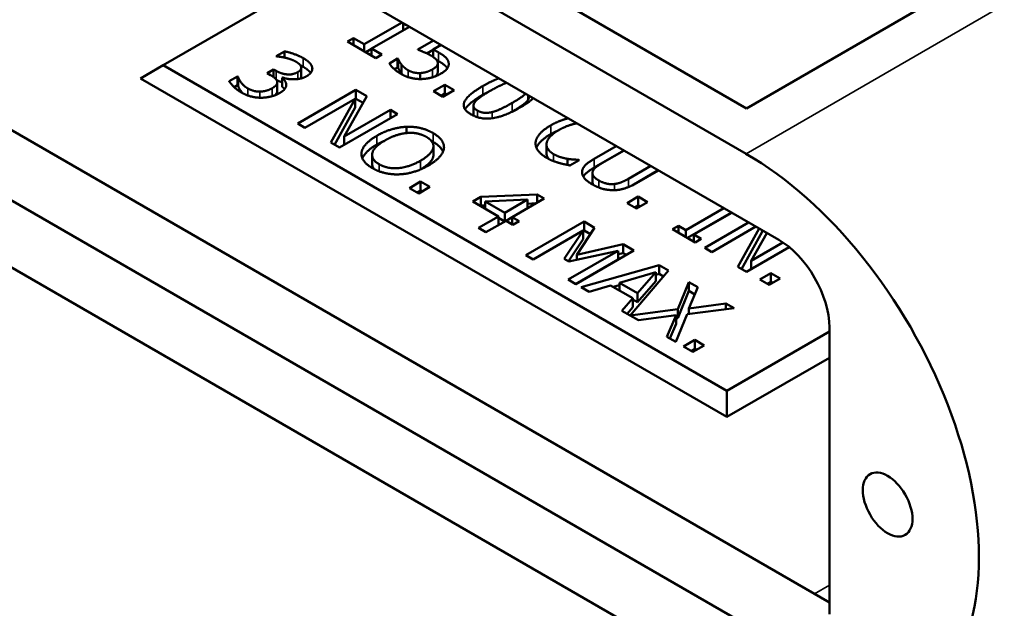
# Model space of a CAD drawing. Units: inches. Extents: x 0.1 to 19, y 0.1 to 14.7.
# Drawn here: x 13.5 to 16.3, y 2.7 to 4.4 of the extents above; entities that cross this region are included whole.
import ezdxf

# ---------------------------------------------------------------- set-up
doc = ezdxf.new("R2010")
doc.units = ezdxf.units.IN
doc.header["$LTSCALE"] = 0.869565
doc.header["$MEASUREMENT"] = 0
doc.layers.add('Visible (ANSI)', color=7, linetype='Continuous', lineweight=50)
doc.layers.add('Visible Narrow (ANSI)', color=7, linetype='Continuous', lineweight=35)

msp = doc.modelspace()

# ---------------------------------------------------------------- linework, layer by layer
at = {"layer": 'Visible (ANSI)'}
for p, q in [((15.5716, 4.0005), (12.8344, 5.5808)), ((15.5732, 4.1272), (13.0538, 5.5818)), ((12.7428, 5.4459), (15.6632, 3.7598)), ((16.479, 4.6501), (15.5732, 4.1272)), ((13.9439, 4.2475), (14.3812, 4.5)), ((15.8046, 2.7474), (12.9125, 4.4171)), ((14.5049, 4.3061), (14.611, 4.3673)), ((14.6319, 4.3552), (14.5258, 4.294)), ((14.6139, 4.3657), (14.6139, 4.3448)), ((15.6632, 2.6331), (12.7428, 4.3191)), ((14.4587, 4.3135), (14.4753, 4.3231)), ((14.4753, 4.3231), (14.5049, 4.3061)), ((14.4753, 4.3231), (14.4753, 4.3039)), ((14.5381, 4.2677), (14.4587, 4.3135)), ((14.5049, 4.3061), (14.5049, 4.2869)), ((14.5095, 4.2842), (14.5258, 4.2937)), ((14.5258, 4.294), (14.5547, 4.2773)), ((14.5258, 4.294), (14.5258, 4.2748)), ((14.6552, 4.2911), (14.6992, 4.3164)), ((14.6799, 4.2808), (14.6976, 4.291)), ((14.7201, 4.3043), (14.6976, 4.2913)), ((14.6976, 4.2913), (14.6976, 4.2709)), ((14.2592, 4.2731), (14.2822, 4.2864)), ((14.2605, 4.2723), (14.2592, 4.2731)), ((14.2822, 4.2864), (14.2822, 4.2691)), ((14.5547, 4.2773), (14.5381, 4.2677)), ((14.5755, 4.2528), (14.5986, 4.2661)), ((14.5986, 4.2661), (14.6002, 4.2652)), ((14.5986, 4.2661), (14.5986, 4.2416)), ((14.6002, 4.2652), (14.6002, 4.2407)), ((13.8802, 4.2108), (13.9439, 4.2475)), ((15.5179, 3.3387), (13.9439, 4.2475)), ((14.2341, 4.2255), (14.2522, 4.2359)), ((14.2522, 4.2359), (14.2594, 4.2317)), ((14.2522, 4.2359), (14.2522, 4.2144)), ((14.3293, 4.2407), (14.3293, 4.2162)), ((14.5897, 4.2365), (14.5986, 4.2416)), ((14.5986, 4.2416), (14.6002, 4.2407)), ((14.609, 4.2501), (14.609, 4.2256)), ((14.7106, 4.2532), (14.7106, 4.2287)), ((15.5179, 3.2653), (13.8802, 4.2108)), ((14.1283, 4.2027), (14.1514, 4.216)), ((14.1514, 4.216), (14.1514, 4.1915)), ((14.1514, 4.216), (14.1529, 4.2151)), ((14.1529, 4.2151), (14.1529, 4.1906)), ((14.2434, 4.2201), (14.2341, 4.2255)), ((14.2778, 4.2132), (14.2762, 4.2123)), ((14.2762, 4.2123), (14.2762, 4.1878)), ((14.6614, 4.2257), (14.6614, 4.209)), ((14.1422, 4.1862), (14.1514, 4.1915)), ((14.1514, 4.1915), (14.1529, 4.1906)), ((14.2625, 4.1999), (14.2625, 4.1754)), ((14.6989, 4.1749), (14.73, 4.1928)), ((14.73, 4.1928), (14.7561, 4.1778)), ((14.73, 4.1928), (14.73, 4.1683)), ((14.3195, 4.0847), (14.4822, 4.1786)), ((14.4799, 4.154), (14.3397, 4.0731)), ((14.4117, 4.0315), (14.4799, 4.154)), ((14.5129, 4.1609), (14.4496, 4.0487)), ((14.4799, 4.1528), (14.4822, 4.1541)), ((14.4799, 4.154), (14.4799, 4.1295)), ((14.4822, 4.1786), (14.4822, 4.1541)), ((14.4822, 4.1786), (14.5129, 4.1609)), ((14.4822, 4.1541), (14.5025, 4.1424)), ((14.725, 4.1598), (14.6989, 4.1749)), ((14.7201, 4.1626), (14.73, 4.1683)), ((14.7561, 4.1778), (14.725, 4.1598)), ((14.73, 4.1683), (14.7349, 4.1655)), ((14.9658, 4.1625), (14.9658, 4.1596)), ((14.422, 4.0255), (14.4799, 4.1295)), ((14.8106, 4.1348), (14.8106, 4.1103)), ((14.5985, 4.1114), (14.4359, 4.0175)), ((14.4496, 4.0487), (14.5784, 4.123)), ((14.5784, 4.123), (14.5985, 4.1114)), ((14.5784, 4.123), (14.5784, 4.0998)), ((12.8344, 4.0785), (15.5716, 2.4982)), ((14.3397, 4.0731), (14.3195, 4.0847)), ((14.6232, 4.0757), (14.6232, 4.0582)), ((14.4496, 4.0487), (14.4496, 4.0254)), ((14.4359, 4.0175), (14.4117, 4.0315)), ((14.6986, 4.0217), (14.6986, 3.9972)), ((15.0144, 4.0263), (15.0144, 4.0018)), ((15.1478, 3.9863), (15.2093, 4.0219)), ((14.5274, 3.997), (14.5274, 3.9725)), ((15.1478, 3.9618), (15.2305, 4.0096)), ((15.231, 4.0094), (15.1694, 3.9738)), ((15.0734, 3.9862), (15.0734, 3.9692)), ((15.1053, 3.9828), (15.0795, 3.9679)), ((15.1037, 3.9837), (15.1053, 3.9828)), ((15.1037, 3.9837), (15.1037, 3.9819)), ((15.2433, 3.9306), (15.3054, 3.9664)), ((15.1428, 3.9464), (15.1428, 3.922)), ((15.254, 3.9122), (15.3266, 3.9542)), ((15.327, 3.9539), (15.2655, 3.9184)), ((14.6314, 3.9047), (14.6625, 3.9226)), ((14.6886, 3.9076), (14.6575, 3.8896)), ((14.6625, 3.9226), (14.6625, 3.8981)), ((14.6625, 3.9226), (14.6886, 3.9076)), ((14.6575, 3.8896), (14.6314, 3.9047)), ((14.6526, 3.8924), (14.6625, 3.8981)), ((14.6625, 3.8981), (14.6673, 3.8953)), ((14.8085, 3.8669), (14.8314, 3.8802)), ((14.8314, 3.8802), (14.988, 3.8866)), ((14.8314, 3.8802), (14.8314, 3.8557)), ((14.988, 3.8866), (15.008, 3.875)), ((14.988, 3.8866), (14.988, 3.8634)), ((15.2395, 3.8628), (15.2706, 3.8807)), ((15.2706, 3.8807), (15.2967, 3.8656)), ((15.2706, 3.8807), (15.2706, 3.8562)), ((14.8803, 3.8254), (14.8085, 3.8669)), ((14.8297, 3.8547), (14.8314, 3.8557)), ((14.8314, 3.8557), (14.8432, 3.8561)), ((14.9614, 3.8722), (14.8432, 3.8671)), ((14.8432, 3.8671), (14.8432, 3.8469)), ((14.8432, 3.8671), (14.8978, 3.8356)), ((14.8978, 3.8356), (14.9614, 3.8722)), ((15.008, 3.875), (14.9188, 3.8235)), ((14.9614, 3.8722), (14.9614, 3.848)), ((14.9614, 3.861), (14.9855, 3.862)), ((15.2656, 3.8477), (15.2395, 3.8628)), ((15.2607, 3.8505), (15.2706, 3.8562)), ((15.2967, 3.8656), (15.2656, 3.8477)), ((15.2706, 3.8562), (15.2755, 3.8534)), ((14.8244, 3.7932), (14.8803, 3.8254)), ((14.8803, 3.8254), (14.8803, 3.8013)), ((14.8978, 3.8356), (14.8978, 3.8114)), ((14.9015, 3.8132), (14.9188, 3.8232)), ((14.9188, 3.8235), (14.9382, 3.8123)), ((14.9188, 3.8235), (14.9188, 3.8032)), ((15.4038, 3.787), (15.51, 3.8483)), ((15.4084, 3.7652), (15.5312, 3.8361)), ((15.5316, 3.8358), (15.4255, 3.7746)), ((14.9013, 3.8134), (14.8454, 3.7811)), ((14.8803, 3.8212), (14.8976, 3.8112)), ((14.9206, 3.8022), (14.9013, 3.8134)), ((14.9382, 3.8123), (14.9206, 3.8022)), ((14.9566, 3.7169), (15.1193, 3.8108)), ((15.1193, 3.8108), (15.1193, 3.7863)), ((15.1193, 3.8108), (15.1488, 3.7937)), ((15.3665, 3.7894), (15.3831, 3.799)), ((15.3831, 3.799), (15.4038, 3.787)), ((15.3831, 3.799), (15.3831, 3.7798)), ((15.4563, 3.7376), (15.579, 3.8084)), ((15.5992, 3.7968), (15.4765, 3.7259)), ((14.8454, 3.7811), (14.8244, 3.7932)), ((15.1169, 3.7861), (14.9768, 3.7052)), ((15.0636, 3.7068), (15.1169, 3.7861)), ((15.1488, 3.7937), (15.0988, 3.718)), ((15.1169, 3.7849), (15.1193, 3.7863)), ((15.1169, 3.7861), (15.1169, 3.7616)), ((15.1193, 3.7863), (15.1371, 3.776)), ((15.4295, 3.753), (15.3665, 3.7894)), ((15.4038, 3.787), (15.4038, 3.7679)), ((15.4255, 3.7746), (15.4461, 3.7626)), ((15.4255, 3.7746), (15.4255, 3.7554)), ((15.5484, 3.6844), (15.6082, 3.7916)), ((15.5587, 3.6784), (15.6167, 3.7824)), ((15.63, 3.779), (15.5864, 3.7016)), ((15.6167, 3.7867), (15.6167, 3.7824)), ((15.0755, 3.7), (15.1169, 3.7616)), ((15.0988, 3.718), (15.2287, 3.7476)), ((15.2287, 3.7476), (15.2587, 3.7303)), ((15.2287, 3.7476), (15.2287, 3.7231)), ((15.4461, 3.7626), (15.4295, 3.753)), ((15.5864, 3.7016), (15.6748, 3.7526)), ((14.9768, 3.7052), (14.9566, 3.7169)), ((15.0745, 3.6488), (15.2145, 3.7297)), ((15.2145, 3.7297), (15.0768, 3.6992)), ((15.2587, 3.7303), (15.0961, 3.6364)), ((15.0988, 3.718), (15.0988, 3.7041)), ((15.2145, 3.7297), (15.2145, 3.7052)), ((15.2145, 3.7199), (15.2287, 3.7231)), ((15.2287, 3.7231), (15.2375, 3.718)), ((15.4765, 3.7259), (15.4563, 3.7376)), ((15.6924, 3.7395), (15.5727, 3.6704)), ((15.0768, 3.6992), (15.0636, 3.7068)), ((15.0957, 3.6366), (15.2145, 3.7052)), ((15.1115, 3.6275), (15.3289, 3.6897)), ((15.3289, 3.6897), (15.3556, 3.6743)), ((15.3289, 3.6897), (15.3289, 3.6652)), ((15.5864, 3.7016), (15.5864, 3.6783)), ((15.3196, 3.6695), (15.218, 3.6398)), ((15.3556, 3.6743), (15.2479, 3.5489)), ((15.2682, 3.6108), (15.3196, 3.6695)), ((15.3196, 3.6695), (15.3196, 3.645)), ((15.3196, 3.6625), (15.3289, 3.6652)), ((15.3289, 3.6652), (15.3415, 3.658)), ((15.5727, 3.6704), (15.5484, 3.6844)), ((15.6098, 3.6489), (15.6409, 3.6669)), ((15.6409, 3.6669), (15.667, 3.6518)), ((15.6409, 3.6669), (15.6409, 3.6424)), ((15.0961, 3.6364), (15.0745, 3.6488)), ((15.1936, 3.6326), (15.1334, 3.6148)), ((15.2557, 3.5967), (15.1936, 3.6326)), ((15.2006, 3.6285), (15.218, 3.6334)), ((15.218, 3.6398), (15.2682, 3.6108)), ((15.218, 3.6398), (15.218, 3.6185)), ((15.2682, 3.5863), (15.3196, 3.645)), ((15.3809, 3.566), (15.4118, 3.6418)), ((15.4118, 3.6418), (15.4366, 3.6275)), ((15.4118, 3.6418), (15.4118, 3.6173)), ((15.6359, 3.6339), (15.6098, 3.6489)), ((15.631, 3.6367), (15.6409, 3.6424)), ((15.667, 3.6518), (15.6359, 3.6339)), ((15.6409, 3.6424), (15.6458, 3.6396)), ((15.1334, 3.6148), (15.1115, 3.6275)), ((15.2682, 3.6108), (15.2682, 3.5863)), ((15.3809, 3.5415), (15.4118, 3.6173)), ((15.4366, 3.6275), (15.4117, 3.5684)), ((15.4118, 3.6173), (15.4283, 3.6078)), ((15.225, 3.5619), (15.2557, 3.5967)), ((15.2557, 3.5967), (15.2557, 3.5722)), ((15.2557, 3.5935), (15.2682, 3.5863)), ((15.4117, 3.5684), (15.5149, 3.5823)), ((15.5149, 3.5823), (15.5382, 3.5689)), ((15.5149, 3.5823), (15.5149, 3.5659)), ((15.271, 3.5354), (15.225, 3.5619)), ((15.2393, 3.5537), (15.2557, 3.5722)), ((15.2479, 3.5489), (15.3809, 3.566)), ((15.2479, 3.5489), (15.2479, 3.5487)), ((15.3761, 3.5495), (15.271, 3.5354)), ((15.3508, 3.4893), (15.3761, 3.5495)), ((15.4072, 3.552), (15.3756, 3.475)), ((15.3761, 3.5495), (15.3761, 3.525)), ((15.3809, 3.566), (15.3809, 3.5415)), ((15.5382, 3.5689), (15.4072, 3.552)), ((15.4117, 3.5684), (15.4117, 3.5526)), ((15.3591, 3.4845), (15.3761, 3.525)), ((15.3761, 3.5409), (15.3809, 3.5415)), ((15.8046, 3.5043), (15.5179, 3.3387)), ((15.8046, 3.5149), (15.8046, 2.7147)), ((15.3756, 3.475), (15.3508, 3.4893)), ((15.3972, 3.4625), (15.4283, 3.4805)), ((15.4544, 3.4654), (15.4233, 3.4474)), ((15.4283, 3.4805), (15.4283, 3.456)), ((15.4283, 3.4805), (15.4544, 3.4654)), ((15.4233, 3.4474), (15.3972, 3.4625)), ((15.4184, 3.4502), (15.4283, 3.456)), ((15.4283, 3.456), (15.4332, 3.4531)), ((15.8046, 3.4308), (15.5179, 3.2653)), ((15.5179, 3.2653), (15.5179, 3.3387))]:
    msp.add_line(p, q, dxfattribs=at)
for centre, major_axis, start_param, end_param in [((15.5716, 3.2493), (0.46, -0.7967), 5.497787, 8.63938), ((15.6632, 3.5965), (0.1, -0.1732), 0.785398, 2.356194)]:
    msp.add_ellipse(centre, major_axis=major_axis, ratio=0.57735, start_param=start_param, end_param=end_param, dxfattribs=at)
msp.add_ellipse((15.9672, 3.0209), major_axis=(0.049, -0.0849), ratio=0.57735, dxfattribs=at)
for points in [[(14.6139, 4.3629), (14.6196, 4.3605), (14.6248, 4.3594)], [(14.6914, 4.2748), (14.6824, 4.28), (14.6618, 4.2886), (14.6552, 4.2911)], [(14.6976, 4.2913), (14.702, 4.2893), (14.7101, 4.2851), (14.7132, 4.2833)], [(14.2857, 4.2683), (14.2781, 4.2701), (14.2656, 4.2718), (14.2605, 4.2723)], [(14.2822, 4.2864), (14.2932, 4.2845), (14.3237, 4.274), (14.3347, 4.2677)], [(14.3141, 4.2578), (14.3082, 4.2612), (14.2936, 4.2663), (14.2857, 4.2683)], [(14.3347, 4.2677), (14.3458, 4.2613), (14.3578, 4.2492), (14.3597, 4.2426)], [(14.6002, 4.2652), (14.6008, 4.2627), (14.6054, 4.2545), (14.609, 4.2501)], [(14.7105, 4.2551), (14.7099, 4.2601), (14.6997, 4.27), (14.6914, 4.2748)], [(14.7132, 4.2833), (14.7258, 4.2761), (14.7389, 4.2638), (14.7408, 4.2557)], [(14.3289, 4.2435), (14.3276, 4.2475), (14.3198, 4.2545), (14.3141, 4.2578)], [(14.3198, 4.2284), (14.326, 4.2319), (14.3301, 4.2398), (14.3289, 4.2435)], [(14.327, 4.2473), (14.3311, 4.2453), (14.3347, 4.2432)], [(14.3597, 4.2426), (14.3617, 4.2355), (14.3542, 4.2226), (14.3442, 4.2169)], [(14.6089, 4.2229), (14.5973, 4.2296), (14.5797, 4.2456), (14.5755, 4.2528)], [(14.6002, 4.2407), (14.6008, 4.2382), (14.6054, 4.2301), (14.609, 4.2256)], [(14.609, 4.2501), (14.6132, 4.245), (14.6214, 4.2374), (14.6281, 4.2335)], [(14.6614, 4.2257), (14.6704, 4.2262), (14.6875, 4.2312), (14.6962, 4.2362)], [(14.6962, 4.2362), (14.7049, 4.2412), (14.7113, 4.2504), (14.7105, 4.2551)], [(14.7076, 4.2619), (14.7107, 4.2603), (14.7132, 4.2588)], [(14.7408, 4.2557), (14.7428, 4.2475), (14.733, 4.2319), (14.7182, 4.2234)], [(14.1529, 4.2151), (14.1548, 4.2083), (14.1688, 4.1895), (14.1802, 4.1829)], [(14.2621, 4.2026), (14.2608, 4.2072), (14.2507, 4.2159), (14.2434, 4.2201)], [(14.2594, 4.2317), (14.2741, 4.2233), (14.3065, 4.2207), (14.3198, 4.2284)], [(14.2762, 4.2123), (14.2803, 4.2087), (14.2872, 4.1992), (14.2875, 4.1936)], [(14.3442, 4.2169), (14.3307, 4.2091), (14.2928, 4.2076), (14.2778, 4.2132)], [(14.6647, 4.209), (14.6505, 4.2087), (14.6215, 4.2156), (14.6089, 4.2229)], [(14.609, 4.2256), (14.6114, 4.2227), (14.6137, 4.2203)], [(14.6281, 4.2335), (14.6347, 4.2297), (14.6518, 4.2253), (14.6614, 4.2257)], [(14.7182, 4.2234), (14.7065, 4.2166), (14.679, 4.2094), (14.6647, 4.209)], [(14.8362, 4.1893), (14.8606, 4.2034), (14.8817, 4.2111)], [(14.1627, 4.1713), (14.1504, 4.1784), (14.1324, 4.1956), (14.1283, 4.2027)], [(14.1802, 4.1829), (14.1869, 4.179), (14.2046, 4.1737), (14.214, 4.1739)], [(14.214, 4.1739), (14.2232, 4.1743), (14.2394, 4.1783), (14.2482, 4.1834)], [(14.2482, 4.1834), (14.2571, 4.1885), (14.2634, 4.1981), (14.2621, 4.2026)], [(14.26, 4.2069), (14.2679, 4.2024), (14.2762, 4.2)], [(14.2875, 4.1936), (14.2879, 4.188), (14.2795, 4.1759), (14.2688, 4.1697)], [(14.2762, 4.1878), (14.2797, 4.1847), (14.2828, 4.1807)], [(14.8036, 4.1104), (14.7768, 4.126), (14.7934, 4.1646), (14.8362, 4.1893)], [(14.2178, 4.1568), (14.2033, 4.1567), (14.1755, 4.1639), (14.1627, 4.1713)], [(14.2688, 4.1697), (14.2579, 4.1634), (14.2318, 4.157), (14.2178, 4.1568)], [(14.787, 4.1246), (14.7975, 4.1425), (14.8362, 4.1648)], [(14.8583, 4.1766), (14.8412, 4.1667), (14.8204, 4.1522), (14.8148, 4.1451)], [(14.8362, 4.1648), (14.8481, 4.1717), (14.8592, 4.177)], [(14.9776, 4.1556), (14.9645, 4.1433), (14.9403, 4.1294)], [(14.9619, 4.1498), (14.9658, 4.155), (14.9658, 4.1596)], [(14.9403, 4.1294), (14.8966, 4.1041), (14.8301, 4.0951), (14.8036, 4.1104)], [(14.8148, 4.1451), (14.8096, 4.1384), (14.8122, 4.1263), (14.8217, 4.1209)], [(14.8628, 4.1169), (14.874, 4.1197), (14.9014, 4.1325), (14.9182, 4.1422)], [(14.9182, 4.1177), (14.9349, 4.1273), (14.9569, 4.1431), (14.9619, 4.1498)], [(14.8217, 4.1209), (14.8307, 4.1157), (14.851, 4.1139), (14.8628, 4.1169)], [(14.9174, 4.1172), (14.9178, 4.1175), (14.9182, 4.1177)], [(14.5409, 4.0508), (14.5614, 4.0626), (14.6026, 4.0747), (14.6232, 4.0757)], [(14.6232, 4.0757), (14.6435, 4.0765), (14.6812, 4.0676), (14.6975, 4.0582)], [(14.9839, 4.0316), (14.9847, 4.0433), (15.0057, 4.0677), (15.0262, 4.0796)], [(14.4977, 4.0034), (14.4992, 4.0151), (14.5209, 4.0392), (14.5409, 4.0508)], [(14.626, 4.0584), (14.6112, 4.0574), (14.5793, 4.0469), (14.5635, 4.0377)], [(14.6789, 4.0473), (14.6672, 4.0541), (14.6414, 4.0596), (14.626, 4.0584)], [(14.698, 4.0168), (14.7, 4.0254), (14.6903, 4.0408), (14.6789, 4.0473)], [(14.6975, 4.0582), (14.7141, 4.0486), (14.7291, 4.0266), (14.728, 4.0152)], [(15.0488, 4.0666), (15.032, 4.0569), (15.016, 4.0384), (15.0146, 4.0295)], [(15.0262, 4.0551), (15.0366, 4.0611), (15.0469, 4.0655)], [(14.5635, 4.0377), (14.5315, 4.0193), (14.5243, 3.9841), (14.5469, 3.9711)], [(14.5409, 4.0263), (14.5514, 4.0323), (14.5619, 4.0368)], [(14.6622, 3.9808), (14.6783, 3.99), (14.6962, 4.0085), (14.698, 4.0168)], [(14.728, 4.0152), (14.7264, 4.0037), (14.705, 3.9795), (14.6847, 3.9677)], [(14.6928, 4.0363), (14.6952, 4.0351), (14.6975, 4.0337)], [(15.0149, 3.9891), (14.9991, 3.9982), (14.983, 4.0198), (14.9839, 4.0316)], [(15.0146, 4.0295), (15.0135, 4.0209), (15.0236, 4.0057), (15.0339, 3.9997)], [(14.528, 3.9604), (14.5116, 3.9699), (14.4964, 3.9916), (14.4977, 4.0034)], [(14.698, 3.9923), (14.6986, 3.9948), (14.6986, 3.9972)], [(15.0487, 3.9751), (15.0392, 3.9778), (15.0247, 3.9834), (15.0149, 3.9891)], [(15.0339, 3.9997), (15.0432, 3.9943), (15.0638, 3.9878), (15.0734, 3.9862)], [(14.5274, 3.9725), (14.5274, 3.9645), (14.5332, 3.9575)], [(14.6026, 3.9429), (14.5813, 3.9421), (14.544, 3.9512), (14.528, 3.9604)], [(14.5469, 3.9711), (14.5694, 3.9581), (14.6302, 3.9623), (14.6622, 3.9808)], [(14.6847, 3.9677), (14.665, 3.9563), (14.6229, 3.9436), (14.6026, 3.9429)], [(15.0795, 3.9679), (15.0716, 3.9696), (15.0575, 3.9724), (15.0487, 3.9751)], [(15.0734, 3.9862), (15.0828, 3.9847), (15.0987, 3.9837), (15.1037, 3.9837)], [(15.1138, 3.9487), (15.1136, 3.9586), (15.1304, 3.9763), (15.1478, 3.9863)], [(15.1694, 3.9738), (15.158, 3.9673), (15.1457, 3.9568), (15.1435, 3.9509)], [(15.142, 3.9151), (15.1276, 3.9234), (15.1138, 3.9401), (15.1138, 3.9487)], [(15.1435, 3.9509), (15.1413, 3.9446), (15.1496, 3.932), (15.1604, 3.9258)], [(15.2003, 3.8987), (15.1849, 3.8988), (15.157, 3.9064), (15.142, 3.9151)], [(15.1604, 3.9258), (15.1706, 3.9199), (15.1931, 3.9146), (15.204, 3.9159)], [(15.2655, 3.9184), (15.2485, 3.9086), (15.2173, 3.8985), (15.2003, 3.8987)], [(15.204, 3.9159), (15.2143, 3.9172), (15.2324, 3.9242), (15.2433, 3.9306)]]:
    msp.add_open_spline(points, degree=2, dxfattribs=at)
for points, knots in [([(14.3347, 4.2432), (14.3458, 4.2368), (14.3541, 4.2284), (14.3558, 4.226)], [0, 0, 0, 1, 1.384918, 1.384918, 1.384918]), ([(14.7132, 4.2588), (14.7258, 4.2516), (14.7355, 4.2425), (14.7375, 4.2392)], [0, 0, 0, 1, 1.473776, 1.473776, 1.473776]), ([(14.3275, 4.2104), (14.3278, 4.2109), (14.3293, 4.2138), (14.3293, 4.2162)], [0.8755595, 0.8755595, 0.8755595, 1, 1.6326531, 1.6326531, 1.6326531]), ([(14.703, 4.2162), (14.7064, 4.2188), (14.7106, 4.225), (14.7106, 4.2287)], [0.456914, 0.456914, 0.456914, 1, 1.8, 1.8, 1.8]), ([(14.1529, 4.1906), (14.1548, 4.1838), (14.1637, 4.1718), (14.1659, 4.1695)], [0, 0, 0, 1, 1.274542, 1.274542, 1.274542]), ([(14.9031, 4.1987), (14.896, 4.1961), (14.8743, 4.1858), (14.8583, 4.1766)], [0.433357, 0.433357, 0.433357, 1, 2, 2, 2]), ([(14.2547, 4.1632), (14.2584, 4.166), (14.2625, 4.1722), (14.2625, 4.1754)], [0.423992, 0.423992, 0.423992, 1, 1.705882, 1.705882, 1.705882]), ([(14.9182, 4.1422), (14.9349, 4.1518), (14.952, 4.164), (14.9562, 4.168)], [0, 0, 0, 1, 1.550495, 1.550495, 1.550495]), ([(14.8106, 4.1103), (14.8106, 4.1091), (14.811, 4.1072), (14.8113, 4.1065)], [0.8, 0.8, 0.8, 1, 1.1138945, 1.1138945, 1.1138945]), ([(15.0262, 4.0796), (15.0467, 4.0914), (15.0711, 4.0983), (15.0753, 4.0993)], [0, 0, 0, 1, 1.201834, 1.201834, 1.201834]), ([(15.0997, 4.0852), (15.0905, 4.0837), (15.0645, 4.0757), (15.0488, 4.0666)], [0.414432, 0.414432, 0.414432, 1, 2, 2, 2]), ([(14.9863, 4.0171), (14.9892, 4.024), (15.0057, 4.0432), (15.0262, 4.0551)], [0.423143, 0.423143, 0.423143, 1, 2, 2, 2]), ([(14.5001, 3.9876), (14.5032, 3.9951), (14.5209, 4.0147), (14.5409, 4.0263)], [0.371196, 0.371196, 0.371196, 1, 2, 2, 2]), ([(14.6975, 4.0337), (14.7141, 4.0241), (14.7239, 4.0097), (14.7254, 4.0063)], [0, 0, 0, 1, 1.306612, 1.306612, 1.306612]), ([(14.664, 3.9573), (14.6788, 3.9661), (14.6962, 3.984), (14.698, 3.9923)], [0.056405, 0.056405, 0.056405, 1, 2, 2, 2]), ([(15.0144, 4.0018), (15.0144, 3.995), (15.0196, 3.9873), (15.0208, 3.9858)], [0.189474, 0.189474, 0.189474, 1, 1.20002, 1.20002, 1.20002]), ([(15.1172, 3.9367), (15.1191, 3.9398), (15.1304, 3.9518), (15.1478, 3.9618)], [0.65291, 0.65291, 0.65291, 1, 2, 2, 2]), ([(15.1428, 3.922), (15.1428, 3.9179), (15.1458, 3.9133), (15.1462, 3.9128)], [0.3505155, 0.3505155, 0.3505155, 1, 1.0815073, 1.0815073, 1.0815073])]:
    msp.add_open_spline(points, degree=2, knots=knots, dxfattribs=at)
at = {"layer": 'Visible Narrow (ANSI)'}
for p, q in [((15.5716, 4.0005), (16.8755, 4.7533)), ((14.3347, 4.2677), (14.3347, 4.2432)), ((14.7132, 4.2833), (14.7132, 4.2588)), ((14.3597, 4.2426), (14.3597, 4.2331)), ((14.6962, 4.2362), (14.6962, 4.2139)), ((14.7408, 4.2557), (14.7408, 4.2464)), ((14.2594, 4.2317), (14.2594, 4.2077)), ((14.3198, 4.2284), (14.3198, 4.209)), ((14.6281, 4.2335), (14.6281, 4.2144)), ((14.1802, 4.1829), (14.1802, 4.1631)), ((14.2482, 4.1834), (14.2482, 4.1611)), ((14.2875, 4.1936), (14.2875, 4.1917)), ((14.8362, 4.1893), (14.8362, 4.1648)), ((14.214, 4.1739), (14.214, 4.1569)), ((14.9619, 4.1647), (14.9619, 4.1498)), ((14.9182, 4.1422), (14.9182, 4.1177)), ((14.8217, 4.1209), (14.8217, 4.1025)), ((14.8628, 4.1169), (14.8628, 4.0996)), ((15.0262, 4.0796), (15.0262, 4.0551)), ((14.5409, 4.0508), (14.5409, 4.0263)), ((14.6975, 4.0582), (14.6975, 4.0337)), ((14.698, 4.0168), (14.698, 3.9923)), ((14.9839, 4.0316), (14.9839, 4.0268)), ((14.4977, 4.0034), (14.4977, 3.9965)), ((15.0339, 3.9997), (15.0339, 3.9799)), ((14.5469, 3.9711), (14.5469, 3.9515)), ((14.6622, 3.9808), (14.6622, 3.9565)), ((15.1478, 3.9863), (15.1478, 3.9618)), ((15.1604, 3.9258), (15.1604, 3.9061)), ((15.204, 3.9159), (15.204, 3.8988)), ((15.2433, 3.9306), (15.2433, 3.9074)), ((15.7625, 2.7717), (15.8046, 2.796))]:
    msp.add_line(p, q, dxfattribs=at)

doc.saveas('drawing.dxf')
